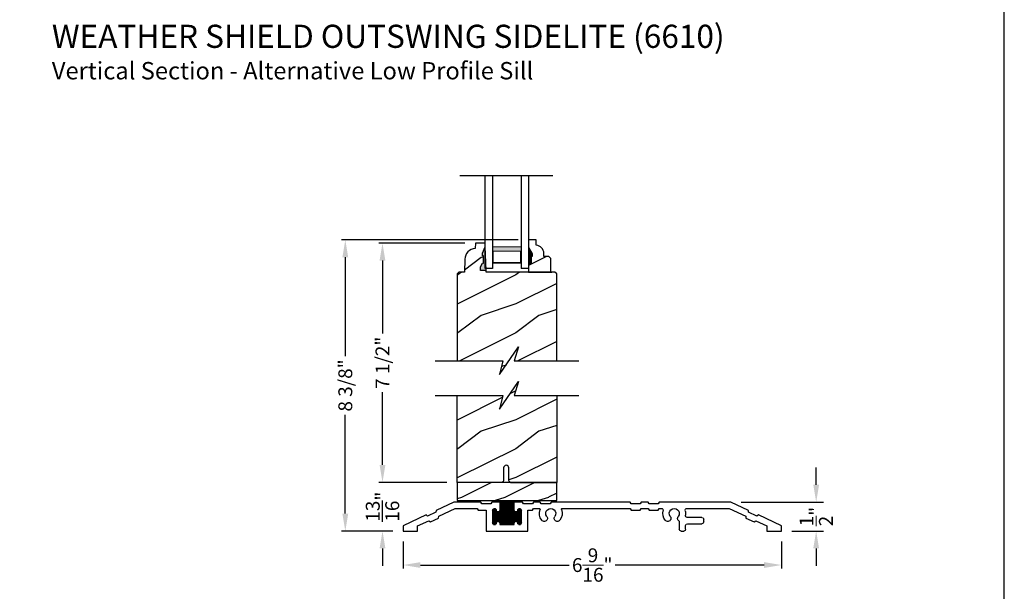
# Model space of a CAD drawing. Extents: x 0 to 68, y 0 to 44.
# Drawn here: x 51 to 68, y 20.4 to 30.2 of the extents above; entities that cross this region are included whole.
import ezdxf

# ---------------------------------------------------------------- set-up
doc = ezdxf.new("R2010")
doc.units = 0
doc.header["$LTSCALE"] = 2
doc.header["$MEASUREMENT"] = 0
doc.header["$PDMODE"] = 3
doc.layers.get('0').update_dxf_attribs({"linetype": 'CONTINUOUS'})
doc.layers.get('DEFPOINTS').update_dxf_attribs({"color": 3, "linetype": 'CONTINUOUS'})
doc.layers.add('Dim', color=7, linetype='CONTINUOUS')
doc.styles.add('Arial', font='arial.ttf')
doc.styles.get("Standard").update_dxf_attribs({"font": 'arial.ttf'})
doc.dimstyles.get("Standard").update_dxf_attribs({"dimtxt": 0.24, "dimasz": 0.3, "dimexe": 0.0625, "dimexo": 0.18, "dimgap": 0.09, "dimtad": 0, "dimdec": 4, "dimzin": 0, "dimdsep": 46, "dimlunit": 4, "dimtxsty": 'Standard', "dimcen": 0, "dimadec": 5, "dimazin": 0, "dimtfac": 1, "dimtdec": 4, "dimtofl": 0, "dimtmove": 0, "dimatfit": 3, "dimfxl": 1, "dimtolj": 1, "dimtzin": 0, "dimarcsym": 0})
pattern_1 = [(216.8699, (-240.03618, -40.88636), (2.99999992, 2.00000012), [0.5, -4.5]), (206.5651, (-239.4362, -41.18636), (-0.99999916, -1.0000013), [1.118034, -1.118034]), (198.4349, (-239.43618, -41.68636), (-2.00000043, -0.9999984), [0.632456, -2.529822])]

# ---------------------------------------------------------------- blocks, each defined once
blk = doc.blocks.new('*D320')
at = {"layer": 'DEFPOINTS', "color": 0, "transparency": 16777216}
for p in [(57.619, 21.393), (64.151, 21.393), (57.619, 20.806)]:
    blk.add_point(p, dxfattribs=at)
at = {"layer": 'Dim', "color": 0, "lineweight": -2, "transparency": 16777216}
for p, q in [((57.619, 21.213), (57.619, 20.744)), ((64.151, 21.213), (64.151, 20.744))]:
    blk.add_line(p, q, dxfattribs=at)
at = {"layer": 'Dim', "color": 0, "transparency": 16777216}
for p, q in [((57.919, 20.806), (60.488, 20.806)), ((63.851, 20.806), (61.282, 20.806))]:
    blk.add_line(p, q, dxfattribs=at)
for points in [[(57.919, 20.856), (57.919, 20.756), (57.619, 20.806)], [(63.851, 20.856), (63.851, 20.756), (64.151, 20.806)]]:
    blk.add_solid(points, dxfattribs=at)
at = {"layer": 'Dim', "color": 0, "lineweight": 18, "transparency": 16777216, "insert": (60.885, 20.806), "char_height": 0.24, "attachment_point": 5}
blk.add_mtext('\\A1;6{\\H1x;\\S9/16;}"', dxfattribs=at)
blk = doc.blocks.new('*D321')
at = {"layer": 'DEFPOINTS', "color": 0, "transparency": 16777216}
for p in [(63.276, 21.893), (64.752, 21.893), (64.151, 21.393)]:
    blk.add_point(p, dxfattribs=at)
at = {"layer": 'Dim', "color": 0, "transparency": 16777216}
for p, q in [((64.752, 22.193), (64.752, 22.493)), ((64.752, 21.093), (64.752, 20.793))]:
    blk.add_line(p, q, dxfattribs=at)
at = {"layer": 'Dim', "color": 0, "lineweight": -2, "transparency": 16777216}
for p, q in [((63.456, 21.893), (64.877, 21.893)), ((64.331, 21.393), (64.877, 21.393))]:
    blk.add_line(p, q, dxfattribs=at)
at = {"layer": 'Dim', "color": 0, "transparency": 16777216}
for points in [[(64.702, 22.193), (64.802, 22.193), (64.752, 21.893)], [(64.702, 21.093), (64.802, 21.093), (64.752, 21.393)]]:
    blk.add_solid(points, dxfattribs=at)
at = {"layer": 'Dim', "color": 0, "lineweight": 18, "transparency": 16777216, "insert": (64.752, 21.643), "char_height": 0.24, "attachment_point": 5, "rotation": 90}
blk.add_mtext('\\A1;{\\H1x;\\S1/2;}"', dxfattribs=at)
blk = doc.blocks.new('A$C27C779B0')
at = {"linetype": 'Continuous'}
for p, q in [((-3.023, -0.518), (-3.02, -0.484)), ((-3.02, -0.484), (-2.714, -0.341)), ((-2.69, -0.451), (-2.974, -0.584)), ((-2.714, -0.341), (-1.479, -0.341)), ((-1.961, -0.451), (-2.69, -0.451)), ((-1.479, -0.451), (-1.52, -0.451)), ((-1.479, -0.341), (-1.462, -0.371)), ((-1.462, -0.481), (-1.479, -0.451)), ((-1.462, -0.371), (-1.306, -0.371)), ((-1.306, -0.481), (-1.462, -0.481)), ((-1.306, -0.371), (-1.289, -0.341)), ((-1.289, -0.451), (-1.306, -0.481)), ((-1.289, -0.341), (-1.169, -0.341)), ((-1.169, -0.451), (-1.289, -0.451)), ((-1.169, -0.341), (-1.152, -0.371)), ((-1.152, -0.481), (-1.169, -0.451)), ((-1.152, -0.371), (-0.996, -0.371)), ((-0.996, -0.481), (-1.152, -0.481)), ((-0.996, -0.371), (-0.979, -0.341)), ((-0.979, -0.451), (-0.996, -0.481)), ((-0.979, -0.341), (0.383, -0.341)), ((0.192, -0.451), (-0.979, -0.451)), ((0.383, -0.341), (0.4, -0.371)), ((0.4, -0.371), (0.556, -0.371)), ((0.556, -0.371), (0.573, -0.341)), ((0.573, -0.341), (0.693, -0.341)), ((0.693, -0.451), (0.592, -0.451)), ((0.693, -0.341), (0.71, -0.371)), ((0.71, -0.481), (0.693, -0.451)), ((0.71, -0.371), (0.866, -0.371)), ((0.787, -0.481), (0.71, -0.481)), ((0.787, -0.841), (0.787, -0.481)), ((0.866, -0.371), (0.883, -0.341)), ((0.883, -0.341), (1.022, -0.341)), ((0.897, -0.699), (0.897, -0.484)), ((0.963, -0.486), (0.897, -0.486)), ((0.966, -0.496), (0.897, -0.496)), ((0.976, -0.506), (0.897, -0.506)), ((0.961, -0.476), (0.898, -0.476)), ((0.957, -0.466), (0.902, -0.466)), ((0.903, -0.717), (0.903, -0.465)), ((0.947, -0.456), (0.912, -0.456)), ((0.913, -0.726), (0.913, -0.456)), ((0.923, -0.73), (0.923, -0.452)), ((0.933, -0.731), (0.933, -0.451)), ((0.943, -0.728), (0.943, -0.454)), ((0.953, -0.721), (0.953, -0.461)), ((0.962, -0.48), (0.962, -0.481)), ((0.963, -0.695), (0.963, -0.487)), ((0.973, -0.678), (0.973, -0.504)), ((0.983, -0.673), (0.983, -0.51)), ((1.003, -0.673), (1.003, -0.509)), ((1.286, -0.506), (1.008, -0.506)), ((1.013, -0.679), (1.013, -0.503)), ((1.276, -0.496), (1.018, -0.496)), ((1.022, -0.341), (1.272, -0.341)), ((1.022, -0.481), (1.022, -0.341)), ((1.272, -0.346), (1.022, -0.346)), ((1.272, -0.356), (1.022, -0.356)), ((1.272, -0.366), (1.022, -0.366)), ((1.272, -0.376), (1.022, -0.376)), ((1.272, -0.386), (1.022, -0.386)), ((1.272, -0.396), (1.022, -0.396)), ((1.272, -0.406), (1.022, -0.406)), ((1.272, -0.416), (1.022, -0.416)), ((1.272, -0.426), (1.022, -0.426)), ((1.272, -0.436), (1.022, -0.436)), ((1.272, -0.446), (1.022, -0.446)), ((1.272, -0.456), (1.022, -0.456)), ((1.272, -0.466), (1.022, -0.466)), ((1.272, -0.476), (1.022, -0.476)), ((1.273, -0.486), (1.022, -0.486)), ((1.023, -0.731), (1.023, -0.341)), ((1.033, -0.731), (1.033, -0.341)), ((1.043, -0.731), (1.043, -0.341)), ((1.053, -0.731), (1.053, -0.341)), ((1.063, -0.731), (1.063, -0.341)), ((1.073, -0.731), (1.073, -0.341)), ((1.083, -0.731), (1.083, -0.341)), ((1.093, -0.731), (1.093, -0.341)), ((1.103, -0.731), (1.103, -0.341)), ((1.113, -0.731), (1.113, -0.341)), ((1.123, -0.731), (1.123, -0.341)), ((1.133, -0.731), (1.133, -0.341)), ((1.143, -0.731), (1.143, -0.341)), ((1.153, -0.731), (1.153, -0.341)), ((1.163, -0.731), (1.163, -0.341)), ((1.173, -0.731), (1.173, -0.341)), ((1.183, -0.731), (1.183, -0.341)), ((1.193, -0.731), (1.193, -0.341)), ((1.203, -0.731), (1.203, -0.341)), ((1.213, -0.731), (1.213, -0.341)), ((1.223, -0.731), (1.223, -0.341)), ((1.233, -0.731), (1.233, -0.341)), ((1.243, -0.731), (1.243, -0.341)), ((1.253, -0.731), (1.253, -0.341)), ((1.263, -0.731), (1.263, -0.341)), ((1.272, -0.341), (1.411, -0.341)), ((1.272, -0.341), (1.272, -0.481)), ((1.273, -0.695), (1.273, -0.487)), ((1.283, -0.678), (1.283, -0.504)), ((1.293, -0.673), (1.293, -0.51)), ((1.313, -0.673), (1.313, -0.509)), ((1.397, -0.506), (1.318, -0.506)), ((1.323, -0.679), (1.323, -0.503)), ((1.397, -0.496), (1.328, -0.496)), ((1.332, -0.481), (1.332, -0.48)), ((1.397, -0.486), (1.332, -0.486)), ((1.396, -0.476), (1.333, -0.476)), ((1.333, -0.705), (1.333, -0.477)), ((1.392, -0.466), (1.337, -0.466)), ((1.343, -0.723), (1.343, -0.46)), ((1.382, -0.456), (1.347, -0.456)), ((1.353, -0.729), (1.353, -0.453)), ((1.363, -0.731), (1.363, -0.451)), ((1.373, -0.73), (1.373, -0.452)), ((1.383, -0.726), (1.383, -0.457)), ((1.393, -0.715), (1.393, -0.467)), ((1.397, -0.484), (1.397, -0.699)), ((1.411, -0.341), (1.428, -0.371)), ((1.428, -0.371), (1.584, -0.371)), ((1.648, -0.481), (1.507, -0.481)), ((1.507, -0.481), (1.507, -0.841)), ((1.584, -0.371), (1.601, -0.341)), ((1.601, -0.341), (2.067, -0.341)), ((1.665, -0.451), (1.648, -0.481)), ((2.043, -0.451), (1.665, -0.451)), ((2.327, -0.584), (2.043, -0.451)), ((2.067, -0.341), (2.373, -0.484)), ((2.373, -0.484), (2.376, -0.518)), ((-3.589, -0.749), (-3.192, -0.564)), ((-3.146, -0.664), (-3.339, -0.754)), ((-3.192, -0.564), (-3.164, -0.584)), ((-3.164, -0.584), (-3.023, -0.518)), ((-3.118, -0.684), (-3.146, -0.664)), ((-2.977, -0.618), (-3.118, -0.684)), ((-2.974, -0.584), (-2.977, -0.618)), ((-2.249, -0.685), (-2.249, -0.637)), ((-2.217, -0.606), (-1.964, -0.606)), ((1.397, -0.516), (0.897, -0.516)), ((1.397, -0.526), (0.897, -0.526)), ((1.397, -0.536), (0.897, -0.536)), ((1.397, -0.546), (0.897, -0.546)), ((1.397, -0.556), (0.897, -0.556)), ((1.397, -0.566), (0.897, -0.566)), ((1.397, -0.576), (0.897, -0.576)), ((1.397, -0.586), (0.897, -0.586)), ((1.397, -0.596), (0.897, -0.596)), ((1.397, -0.606), (0.897, -0.606)), ((1.397, -0.616), (0.897, -0.616)), ((1.397, -0.626), (0.897, -0.626)), ((1.397, -0.636), (0.897, -0.636)), ((1.397, -0.646), (0.897, -0.646)), ((1.397, -0.656), (0.897, -0.656)), ((1.397, -0.666), (0.897, -0.666)), ((0.975, -0.676), (0.897, -0.676)), ((0.993, -0.671), (0.993, -0.511)), ((1.285, -0.676), (1.009, -0.676)), ((1.303, -0.671), (1.303, -0.511)), ((1.397, -0.676), (1.319, -0.676)), ((2.33, -0.618), (2.327, -0.584)), ((2.471, -0.684), (2.33, -0.618)), ((2.376, -0.518), (2.518, -0.584)), ((2.499, -0.664), (2.471, -0.684)), ((2.692, -0.754), (2.499, -0.664)), ((2.518, -0.584), (2.546, -0.564)), ((2.546, -0.564), (2.942, -0.749)), ((-3.589, -0.841), (-3.589, -0.749)), ((-3.339, -0.841), (-3.589, -0.841)), ((-3.339, -0.754), (-3.339, -0.841)), ((-1.967, -0.716), (-2.217, -0.716)), ((-1.936, -0.81), (-1.936, -0.747)), ((-1.857, -0.841), (-1.905, -0.841)), ((-1.826, -0.686), (-1.826, -0.81)), ((1.507, -0.841), (0.787, -0.841)), ((0.966, -0.686), (0.897, -0.686)), ((0.962, -0.696), (0.897, -0.696)), ((0.961, -0.706), (0.898, -0.706)), ((0.957, -0.716), (0.902, -0.716)), ((0.946, -0.726), (0.913, -0.726)), ((0.962, -0.701), (0.962, -0.702)), ((1.276, -0.686), (1.018, -0.686)), ((1.272, -0.696), (1.022, -0.696)), ((1.022, -0.731), (1.022, -0.701)), ((1.272, -0.706), (1.022, -0.706)), ((1.272, -0.716), (1.022, -0.716)), ((1.272, -0.726), (1.022, -0.726)), ((1.272, -0.731), (1.022, -0.731)), ((1.272, -0.701), (1.272, -0.731)), ((1.397, -0.686), (1.328, -0.686)), ((1.397, -0.696), (1.332, -0.696)), ((1.332, -0.702), (1.332, -0.701)), ((1.396, -0.706), (1.333, -0.706)), ((1.392, -0.716), (1.337, -0.716)), ((1.381, -0.726), (1.348, -0.726)), ((2.692, -0.841), (2.692, -0.754)), ((2.942, -0.841), (2.692, -0.841)), ((2.942, -0.749), (2.942, -0.841))]:
    blk.add_line(p, q, dxfattribs=at)
for centre, radius, start, end in [((-1.961, -0.482), 0.0313, 346.0501, 90), ((-1.74, -0.537), 0.196, 166.0501, 189.5534), ((-1.74, -0.537), 0.086, 322.9827, 217.0173), ((-1.74, -0.537), 0.196, 322.9827, 13.9499), ((-1.52, -0.482), 0.0312, 90, 193.9499), ((0.192, -0.467), 0.016, 340.7198, 90), ((0.392, -0.537), 0.196, 160.7198, 217.0173), ((0.392, -0.537), 0.086, 322.9827, 217.0173), ((0.392, -0.537), 0.196, 322.9827, 19.2802), ((0.592, -0.467), 0.016, 90, 199.2802), ((0.93, -0.484), 0.0325, 5.8893, 180), ((0.992, -0.481), 0.03, 180, 0), ((1.302, -0.481), 0.03, 180, 0), ((1.365, -0.484), 0.0325, 360, 174.1107), ((-2.217, -0.637), 0.0312, 90, 180), ((-1.964, -0.575), 0.0313, 270, 9.5534), ((-1.795, -0.686), 0.0313, 132.2259, 180), ((-1.853, -0.622), 0.055, 312.2259, 37.0173), ((-1.628, -0.622), 0.055, 142.9827, 322.9827), ((0.279, -0.622), 0.055, 217.0173, 37.0173), ((0.505, -0.622), 0.055, 142.9827, 322.9827), ((0.992, -0.701), 0.03, 360, 180), ((1.302, -0.701), 0.03, 360, 180), ((-2.217, -0.685), 0.0312, 180, 270), ((-1.967, -0.747), 0.0312, 0, 90), ((-1.905, -0.81), 0.0313, 180, 270), ((-1.857, -0.81), 0.0312, 270, 0), ((0.93, -0.699), 0.0325, 180, 354.1107), ((1.365, -0.699), 0.0325, 185.8893, 360)]:
    blk.add_arc(centre, radius, start, end, dxfattribs=at)
blk = doc.blocks.new('A$C0E792742')
at = {"lineweight": 18}
h = blk.add_hatch(color=256, dxfattribs=at)
h.paths.add_polyline_path([(-0.424, 0.119), (-0.139, 0.119), (-0.139, 0.619), (-0.424, 0.619)])
h.paths.add_polyline_path([(-0.346, 0.603), (-0.151, 0.603), (-0.151, 0.134), (-0.346, 0.134)], flags=16)
at = {"linetype": 'Continuous'}
for p, q in [((-1.655, 1.182), (-1.655, -0.428)), ((-0.049, 0.744), (-1.655, 0.744)), ((-0.049, 0.619), (-0.049, 0.744)), ((-1.655, 0.619), (-0.049, 0.619)), ((-1.655, 0.119), (-0.049, 0.119)), ((-0.049, -0.006), (-0.049, 0.119)), ((-1.655, -0.006), (-0.049, -0.006))]:
    blk.add_line(p, q, dxfattribs=at)
at = {"lineweight": 18}
blk.add_lwpolyline([(-0.139, 0.619), (-0.139, 0.119), (-0.424, 0.119), (-0.424, 0.619), (-0.139, 0.619), (-0.424, 0.619)], dxfattribs=at)
blk.add_lwpolyline([(-0.151, 0.134), (-0.346, 0.134), (-0.346, 0.603), (-0.151, 0.603)], close=True, dxfattribs=at)
blk = doc.blocks.new('*D292')
at = {"color": 0, "lineweight": -2, "transparency": 16777216}
for p, q in [((59.606, 26.421), (56.559, 26.421)), ((56.622, 26.121), (56.622, 24.415)), ((56.622, 21.693), (56.622, 23.399)), ((57.44, 21.393), (56.559, 21.393))]:
    blk.add_line(p, q, dxfattribs=at)
at = {"color": 0, "transparency": 16777216}
for points in [[(56.572, 26.121), (56.672, 26.121), (56.622, 26.421)], [(56.572, 21.693), (56.672, 21.693), (56.622, 21.393)]]:
    blk.add_solid(points, dxfattribs=at)
at = {"layer": 'DEFPOINTS', "color": 0, "transparency": 16777216}
for p in [(56.622, 26.421), (59.786, 26.421), (57.62, 21.393)]:
    blk.add_point(p, dxfattribs=at)
at = {"color": 0, "transparency": 16777216, "insert": (56.622, 23.907), "char_height": 0.24, "attachment_point": 5, "rotation": 90}
blk.add_mtext('\\A1;8 3/8"', dxfattribs=at)
blk = doc.blocks.new('*D293')
at = {"color": 0, "lineweight": -2, "transparency": 16777216}
for p, q in [((57.264, 22.534), (57.264, 22.834)), ((58.373, 22.234), (57.202, 22.234)), ((57.44, 21.393), (57.202, 21.393)), ((57.264, 21.093), (57.264, 20.793))]:
    blk.add_line(p, q, dxfattribs=at)
at = {"color": 0, "transparency": 16777216}
for points in [[(57.214, 22.534), (57.314, 22.534), (57.264, 22.234)], [(57.214, 21.093), (57.314, 21.093), (57.264, 21.393)]]:
    blk.add_solid(points, dxfattribs=at)
at = {"layer": 'DEFPOINTS', "color": 0, "transparency": 16777216}
for p in [(58.553, 22.234), (57.264, 21.393), (57.62, 21.393)]:
    blk.add_point(p, dxfattribs=at)
at = {"color": 0, "transparency": 16777216, "insert": (57.264, 21.814), "char_height": 0.24, "attachment_point": 5, "rotation": 90}
blk.add_mtext('\\A1;{\\H1x;\\S13/16;}"', dxfattribs=at)
blk = doc.blocks.new('*D294')
at = {"color": 0, "lineweight": -2, "transparency": 16777216}
for p, q in [((58.688, 26.364), (57.202, 26.364)), ((57.264, 26.064), (57.264, 24.805)), ((57.264, 22.534), (57.264, 23.792)), ((57.444, 22.234), (57.327, 22.234))]:
    blk.add_line(p, q, dxfattribs=at)
at = {"color": 0, "transparency": 16777216}
for points in [[(57.214, 26.064), (57.314, 26.064), (57.264, 26.364)], [(57.214, 22.534), (57.314, 22.534), (57.264, 22.234)]]:
    blk.add_solid(points, dxfattribs=at)
at = {"layer": 'DEFPOINTS', "color": 0, "transparency": 16777216}
for p in [(57.264, 26.364), (58.868, 26.364), (57.264, 22.234)]:
    blk.add_point(p, dxfattribs=at)
at = {"color": 0, "transparency": 16777216, "insert": (57.264, 24.299), "char_height": 0.24, "attachment_point": 5, "rotation": 90}
blk.add_mtext('\\A1;7 1/2"', dxfattribs=at)
blk = doc.blocks.new('A$C53411E3C')
h = blk.add_hatch()
h.set_pattern_fill('WOOD2', color=256, scale=0.75, pattern_type=2)
h.set_pattern_definition([(216.8699, (-360.32335, -20.92626), (2.24999994, 1.50000009), [0.375, -3.375]), (206.5651, (-359.87335, -21.15126), (-0.74999937, -0.75000098), [0.8385255, -0.8385255]), (198.4349, (-359.87335, -21.52626), (-1.50000033, -0.7499988), [0.474342, -1.8973665])])
h.paths.add_polyline_path([(1.719, 0.315), (0, 0.315), (0, 0), (1.719, 0)])
for p, q in [((0.92, 0.315), (1.719, 0.315)), ((0.547, 0), (0.667, 0)), ((0.857, 0), (0.996, 0)), ((0.996, 0), (1.246, 0)), ((1.246, 0), (1.385, 0))]:
    blk.add_line(p, q)
blk.add_lwpolyline([(1.719, 0.315), (0, 0.315), (0, 0), (1.719, 0)], close=True)

msp = doc.modelspace()

# ---------------------------------------------------------------- hatches: boundary and pattern name
h = msp.add_hatch()
h.set_pattern_fill('WOOD2', color=256, pattern_type=2)
h.set_pattern_definition(pattern_1)
h.paths.add_polyline_path([(59.052221, 25.863568), (59.051129, 25.894828), (58.958347, 25.894828), (58.958347, 25.954266), (58.991033, 26.019829), (59.007033, 26.019829), (59.007033, 26.14483), (58.991033, 26.14483), (58.991033, 26.19183), (59.038034, 26.300831), (59.035834, 26.363835), (58.868497, 26.363835), (58.865209, 26.269672), (58.83045, 26.264968), (58.797169, 26.253887), (58.766526, 26.236817), (58.739587, 26.214353), (58.71729, 26.187275), (58.700411, 26.156527), (58.689538, 26.123179), (58.685049, 26.088391), (58.677207, 25.863826), (58.583206, 25.863826), (58.552563, 25.833183), (58.552563, 24.333183), (59.339027, 24.333183), (59.284809, 24.094597), (59.613221, 24.57177), (59.539028, 24.333183), (60.271313, 24.333183), (60.271313, 25.832339), (60.240085, 25.863568)])
h = msp.add_hatch()
h.set_pattern_fill('WOOD2', color=256, pattern_type=2)
h.set_pattern_definition([(216.8699, (-207.87531, -44.25484), (2.99999992, 2.00000012), [0.5, -4.5]), (206.5651, (-207.2753, -44.55484), (-0.99999916, -1.0000013), [1.118034, -1.118034]), (198.4349, (-207.2753, -45.05484), (-2.00000043, -0.9999984), [0.632456, -2.529822])])
h.paths.add_polyline_path([(59.848834, 26.132068), (59.832834, 26.132068), (59.832834, 26.007068), (59.785834, 26.007068), (59.785834, 25.863568), (60.168334, 25.863568), (60.168334, 26.10024), (60.136334, 26.13224), (60.050776, 26.13224), (60.050776, 26.187068, 0.403670405), (59.915834, 26.326976), (59.915834, 26.421068), (59.785834, 26.421068), (59.785834, 26.288187), (59.848834, 26.179068)])
at = {"linetype": 'Continuous'}
msp.add_hatch(color=256, dxfattribs=at).paths.add_polyline_path([(59.038034, 26.300831), (58.991033, 26.19183), (58.991033, 26.14483), (59.007033, 26.14483), (59.007033, 26.019829), (58.991033, 26.019829), (58.958347, 25.954266), (58.958347, 25.894828), (59.051129, 25.894828)])
h = msp.add_hatch()
h.set_pattern_fill('WOOD2', color=256, pattern_type=2)
h.set_pattern_definition(pattern_1)
h.paths.add_polyline_path([(59.445535, 22.484), (59.445535, 22.26525, 0.414213563), (59.476785, 22.234), (60.271313, 22.234), (60.271313, 23.734), (59.539028, 23.734), (59.613221, 23.972587), (59.284809, 23.495414), (59.339027, 23.734), (58.552563, 23.734), (58.552563, 22.234), (59.324285, 22.234, 0.414213562), (59.355535, 22.26525), (59.355535, 22.484, -1)])

# ---------------------------------------------------------------- linework, layer by layer
msp.add_line((59.785834, 26.024401), (59.785834, 25.868401))
for p, q in [((59.051129, 25.894828), (58.958347, 25.894828)), ((59.052221, 25.863568), (59.051129, 25.894828)), ((60.271313, 24.333183), (60.271313, 25.833183))]:
    msp.add_line(p, q, dxfattribs=at)
at = {"color": 7, "linetype": 'Continuous'}
msp.add_line((59.802714, 25.863568), (60.185214, 25.863568), dxfattribs=at)
msp.add_lwpolyline([(34.000009, 44.000009), (34.000009, -0.000002), (68.000017, -0.000002), (68.000017, 44.000009)], close=True)
at = {"linetype": 'Continuous', "flags": 128}
msp.add_lwpolyline([(59.051129, 25.894828), (59.038034, 26.300831), (59.035834, 26.363835), (58.868497, 26.363835), (58.865209, 26.269672), (58.83045, 26.264968), (58.797169, 26.253887), (58.766526, 26.236817), (58.739587, 26.214353), (58.71729, 26.187275), (58.700411, 26.156527), (58.689538, 26.123179), (58.685049, 26.088391), (58.677207, 25.863826), (58.583206, 25.863826), (58.552563, 25.833183), (58.552563, 24.333183)], dxfattribs=at)
for points in [[(59.915834, 26.421068), (59.785834, 26.421068), (59.785834, 26.288187), (59.848834, 26.179068), (59.848834, 26.132068), (59.832834, 26.132068), (59.832834, 26.007068), (59.785834, 26.007068)], [(58.171113, 24.333183), (59.339027, 24.333183), (59.284809, 24.094597), (59.613221, 24.57177), (59.539028, 24.333183), (60.652724, 24.333183)], [(58.171113, 23.734), (59.339027, 23.734), (59.284809, 23.495414), (59.613221, 23.972587), (59.539028, 23.734), (60.652724, 23.734)]]:
    msp.add_lwpolyline(points)
for points in [[(59.785834, 26.019568), (59.785834, 25.863568), (60.168334, 25.863568), (60.168334, 26.10024), (60.136334, 26.13224), (60.050776, 26.13224), (60.050776, 26.187068, 0.403670405), (59.915834, 26.326976), (59.915834, 26.421068)], [(60.271313, 23.734), (60.271313, 22.234), (59.476785, 22.234, -0.414213562), (59.445535, 22.26525), (59.445535, 22.484, 1), (59.355535, 22.484), (59.355535, 22.26525, -0.414213561), (59.324285, 22.234), (58.552563, 22.234), (58.552563, 23.734)]]:
    msp.add_lwpolyline(points, format="xyb")
at = {"linetype": 'Continuous'}
for points in [[(58.958347, 25.894828), (58.958347, 25.954266), (58.991033, 26.019829), (59.007033, 26.019829), (59.007033, 26.14483), (58.991033, 26.14483), (58.991033, 26.19183), (59.038034, 26.300831)], [(60.271313, 25.832339), (60.240085, 25.863568), (59.052221, 25.863568)]]:
    msp.add_lwpolyline(points, dxfattribs=at)
for points in [[(59.849286, 26.131103), (59.785849, 26.13115), (59.849286, 26.177717), (59.786184, 26.286882)], [(59.833381, 26.005788), (59.785417, 26.004924), (59.833381, 26.131006), (59.785417, 26.131006)]]:
    msp.add_solid(points)

# ---------------------------------------------------------------- block references
at = {"xscale": -1, "rotation": 90}
msp.add_blockref('A$C0E792742', (59.779658, 25.878018), dxfattribs=at)
msp.add_blockref('A$C53411E3C', (58.552563, 21.918524))
at = {"xscale": -1}
msp.add_blockref('A$C27C779B0', (60.56182, 22.234359), dxfattribs=at)

# ---------------------------------------------------------------- texts
at = {"style": 'Arial'}
for s, height, p in [('%%UWEATHER SHIELD OUTSWING SIDELITE (6610)', 0.4, (51.555421, 29.736405)), ('Vertical Section - Alternative Low Profile Sill', 0.3, (51.55502, 29.192361))]:
    msp.add_text(s, height=height, dxfattribs=at).set_placement(p)

# ---------------------------------------------------------------- dimensions: what is measured, and where the dimension line sits
for base, p1, p2, text, picture, middle in [((56.621552, 26.421068), (57.619756, 21.393301), (59.785834, 26.421068), '8 3/8"', '*D292', (56.621552, 23.907185)), ((57.264199, 26.363835), (57.264199, 22.234), (58.868497, 26.363835), '7 1/2"', '*D294', (57.264199, 24.298918))]:
    dim = msp.add_linear_dim(base=base, p1=p1, p2=p2, angle=90, text=text, dimstyle='Standard', override={"dimpost": '\\X'})
    dim.commit()
    dim.dimension.update_dxf_attribs({"geometry": picture, "text_midpoint": middle})
dim = msp.add_linear_dim(base=(57.264199, 21.393301), p1=(58.552563, 22.234), p2=(57.619756, 21.393301), angle=90, dimstyle='Standard', override={"dimpost": '\\X'})
dim.commit()
dim.dimension.update_dxf_attribs({"geometry": '*D293', "text_midpoint": (57.264199, 21.813651), "dimtype": 160})
at = {"layer": 'Dim', "lineweight": 18}
for base, p2, angle, override, picture, middle in [((64.751661, 21.893301), (63.275778, 21.893301), 90, {"dimexe": 0.125, "dimpost": '\\X', "dimlwd": 65535}, '*D321', (64.751661, 21.643301)), ((57.619256, 20.806199), (57.619256, 21.393301), 180, {"dimpost": '\\X', "dimlwd": 65535}, '*D320', (60.885006, 20.806199))]:
    dim = msp.add_linear_dim(base=base, p1=(64.150756, 21.393301), p2=p2, angle=angle, dimstyle='Standard', override=override, dxfattribs=at)
    dim.commit()
    dim.dimension.update_dxf_attribs({"geometry": picture, "text_midpoint": middle})

doc.saveas('drawing.dxf')
